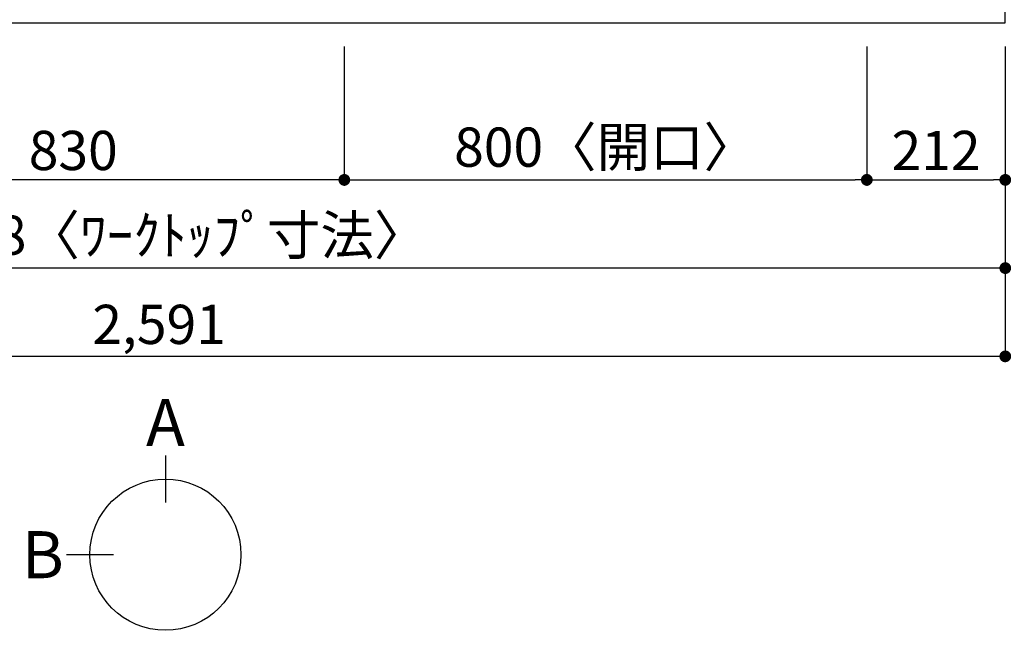
# Model space of a CAD drawing. Extents: x 55896 to 82369, y -25 to 8845.
# Drawn here: x 58761 to 60269, y 5431 to 6365 of the extents above; entities that cross this region are included whole.
import ezdxf

# ---------------------------------------------------------------- set-up
doc = ezdxf.new("R2010")
doc.units = 0
doc.header["$LTSCALE"] = 50
doc.header["$MEASUREMENT"] = 0
doc.layers.get('0').update_dxf_attribs({"linetype": 'CONTINUOUS'})
doc.layers.get('DEFPOINTS').update_dxf_attribs({"color": 146, "linetype": 'CONTINUOUS'})
doc.layers.add('126-甲板', color=2, linetype='CONTINUOUS')
doc.layers.add('166-寸法B', color=11, linetype='CONTINUOUS')
doc.styles.add('KH001', font='txt')
doc.dimstyles.new('KH1xx030', dxfattribs={"dimscale": 30, "dimtxt": 2, "dimasz": 0.6, "dimexe": 0.3, "dimexo": 1.2, "dimgap": 0.5, "dimtad": 3, "dimdec": 1, "dimdsep": 46, "dimlunit": 6, "dimtxsty": 'KH001', "dimblk": 'DOT', "dimcen": 1, "dimdle": 1, "dimclrd": 256, "dimclre": 256, "dimclrt": 256, "dimadec": 0, "dimazin": 0, "dimtfac": 1, "dimtdec": 1, "dimtix": 1, "dimtmove": 2, "dimatfit": 3, "dimldrblk": 'CLOSEDBLANK', "dimfxl": 1, "dimtolj": 1, "dimtzin": 0, "dimlwd": -1, "dimlwe": -1, "dimarcsym": 0})

# ---------------------------------------------------------------- blocks, each defined once
blk = doc.blocks.new('_Dot')
at = {"color": 0, "linetype": 'ByBlock', "lineweight": -2}
blk.add_line((-0.5, 0), (-1, 0), dxfattribs=at)
at = {"color": 0, "linetype": 'ByBlock', "const_width": 0.5}
blk.add_lwpolyline([(-0.25, 0, 1), (0.25, 0, 1)], format="xyb", close=True, dxfattribs=at)
blk = doc.blocks.new('*D68')
at = {"layer": '166-寸法B', "transparency": 16777216}
for p, q in [((59258.2, 6323.9), (59258.2, 6110.9)), ((60058.2, 6323.9), (60058.2, 6110.9)), ((59276.2, 6119.9), (60040.2, 6119.9))]:
    blk.add_line(p, q, dxfattribs=at)
at = {"layer": 'DEFPOINTS', "color": 0, "transparency": 16777216}
for p in [(59258.2, 6359.9), (60058.2, 6359.9), (60058.2, 6119.9)]:
    blk.add_point(p, dxfattribs=at)
at = {"layer": '166-寸法B', "transparency": 16777216, "xscale": 18, "yscale": 18, "zscale": 18, "rotation": 180}
blk.add_blockref('_Dot', (59258.2, 6119.9), dxfattribs=at)
at = {"layer": '166-寸法B', "transparency": 16777216, "xscale": 18, "yscale": 18, "zscale": 18}
blk.add_blockref('_Dot', (60058.2, 6119.9), dxfattribs=at)
at = {"layer": '166-寸法B', "transparency": 16777216, "insert": (59658.2, 6170), "char_height": 60, "attachment_point": 5, "style": 'KH001'}
blk.add_mtext('\\A1;800〈開口〉', dxfattribs=at)
blk = doc.blocks.new('_ClosedBlank')
at = {"color": 0, "linetype": 'ByBlock', "lineweight": -2}
for p, q in [((-1, 0.167), (0, 0)), ((-1, 0.167), (-1, -0.167)), ((0, 0), (-1, -0.167))]:
    blk.add_line(p, q, dxfattribs=at)
blk = doc.blocks.new('*D72')
at = {"layer": '166-寸法B', "transparency": 16777216}
for p, q in [((58428.2, 6323.9), (58428.2, 6110.9)), ((59258.2, 6323.9), (59258.2, 6110.9)), ((59240.2, 6119.9), (58446.2, 6119.9))]:
    blk.add_line(p, q, dxfattribs=at)
at = {"layer": 'DEFPOINTS', "color": 0, "transparency": 16777216}
for p in [(58428.2, 6359.9), (59258.2, 6359.9), (58428.2, 6119.9)]:
    blk.add_point(p, dxfattribs=at)
at = {"layer": '166-寸法B', "transparency": 16777216, "xscale": 18, "yscale": 18, "zscale": 18, "rotation": 180}
blk.add_blockref('_Dot', (58428.2, 6119.9), dxfattribs=at)
at = {"layer": '166-寸法B', "transparency": 16777216, "xscale": 18, "yscale": 18, "zscale": 18}
blk.add_blockref('_Dot', (59258.2, 6119.9), dxfattribs=at)
at = {"layer": '166-寸法B', "transparency": 16777216, "insert": (58843.2, 6164.9), "char_height": 60, "attachment_point": 5, "style": 'KH001'}
blk.add_mtext('\\A1;830', dxfattribs=at)
blk = doc.blocks.new('*D75')
at = {"layer": '166-寸法B', "transparency": 16777216}
for p, q in [((57682.2, 6323.9), (57682.2, 5975.9)), ((60270.2, 6323.9), (60270.2, 5975.9)), ((60252.2, 5984.9), (57700.2, 5984.9))]:
    blk.add_line(p, q, dxfattribs=at)
at = {"layer": 'DEFPOINTS', "color": 0, "transparency": 16777216}
for p in [(57682.2, 6359.9), (60270.2, 6359.9), (57682.2, 5984.9)]:
    blk.add_point(p, dxfattribs=at)
at = {"layer": '166-寸法B', "transparency": 16777216, "xscale": 18, "yscale": 18, "zscale": 18, "rotation": 180}
blk.add_blockref('_Dot', (57682.2, 5984.9), dxfattribs=at)
at = {"layer": '166-寸法B', "transparency": 16777216, "xscale": 18, "yscale": 18, "zscale": 18}
blk.add_blockref('_Dot', (60270.2, 5984.9), dxfattribs=at)
at = {"layer": '166-寸法B', "transparency": 16777216, "insert": (58976.2, 6035.3), "char_height": 60, "attachment_point": 5, "style": 'KH001'}
blk.add_mtext('\\A1;2,588〈ﾜｰｸﾄｯﾌﾟ寸法〉', dxfattribs=at)
blk = doc.blocks.new('*D76')
at = {"layer": '166-寸法B', "transparency": 16777216}
for p, q in [((60295.1, 7009.9), (60789.2, 7009.9)), ((60780.2, 6991.9), (60780.2, 6377.9)), ((60306.2, 6359.9), (60789.2, 6359.9))]:
    blk.add_line(p, q, dxfattribs=at)
at = {"layer": 'DEFPOINTS', "color": 0, "transparency": 16777216}
for p in [(60259.1, 7009.9), (60270.2, 6359.9), (60780.2, 6359.9)]:
    blk.add_point(p, dxfattribs=at)
at = {"layer": '166-寸法B', "transparency": 16777216, "xscale": 18, "yscale": 18, "zscale": 18}
for p, rotation in [((60780.2, 7009.9), 90), ((60780.2, 6359.9), 270)]:
    blk.add_blockref('_Dot', p, dxfattribs=dict(at, rotation=rotation))
at = {"layer": '166-寸法B', "transparency": 16777216, "insert": (60735.2, 6684.9), "char_height": 60, "attachment_point": 5, "rotation": 90, "style": 'KH001'}
blk.add_mtext('\\A1;650', dxfattribs=at)
blk = doc.blocks.new('*D90')
at = {"layer": '166-寸法B', "transparency": 16777216}
for p, q in [((60058.2, 6323.9), (60058.2, 6110.9)), ((60270.2, 6323.9), (60270.2, 6110.9)), ((60076.2, 6119.9), (60252.2, 6119.9))]:
    blk.add_line(p, q, dxfattribs=at)
at = {"layer": 'DEFPOINTS', "color": 0, "transparency": 16777216}
for p in [(60058.2, 6359.9), (60270.2, 6359.9), (60270.2, 6119.9)]:
    blk.add_point(p, dxfattribs=at)
at = {"layer": '166-寸法B', "transparency": 16777216, "xscale": 18, "yscale": 18, "zscale": 18, "rotation": 180}
blk.add_blockref('_Dot', (60058.2, 6119.9), dxfattribs=at)
at = {"layer": '166-寸法B', "transparency": 16777216, "xscale": 18, "yscale": 18, "zscale": 18}
blk.add_blockref('_Dot', (60270.2, 6119.9), dxfattribs=at)
at = {"layer": '166-寸法B', "transparency": 16777216, "insert": (60164.2, 6164.9), "char_height": 60, "attachment_point": 5, "style": 'KH001'}
blk.add_mtext('\\A1;212', dxfattribs=at)
blk = doc.blocks.new('*D94')
at = {"layer": '166-寸法B', "transparency": 16777216}
for p, q in [((57679.2, 6323.9), (57679.2, 5840.9)), ((60270.2, 6323.9), (60270.2, 5840.9)), ((60252.2, 5849.9), (57697.2, 5849.9))]:
    blk.add_line(p, q, dxfattribs=at)
at = {"layer": 'DEFPOINTS', "color": 0, "transparency": 16777216}
for p in [(57679.2, 6359.9), (60270.2, 6359.9), (57679.2, 5849.9)]:
    blk.add_point(p, dxfattribs=at)
at = {"layer": '166-寸法B', "transparency": 16777216, "xscale": 18, "yscale": 18, "zscale": 18, "rotation": 180}
blk.add_blockref('_Dot', (57679.2, 5849.9), dxfattribs=at)
at = {"layer": '166-寸法B', "transparency": 16777216, "xscale": 18, "yscale": 18, "zscale": 18}
blk.add_blockref('_Dot', (60270.2, 5849.9), dxfattribs=at)
at = {"layer": '166-寸法B', "transparency": 16777216, "insert": (58974.7, 5898.8), "char_height": 60, "attachment_point": 5, "style": 'KH001'}
blk.add_mtext('\\A1;2,591', dxfattribs=at)

msp = doc.modelspace()

# ---------------------------------------------------------------- linework, layer by layer
at = {"layer": '126-甲板'}
msp.add_lwpolyline([(60270.2, 7006.94), (57682.2, 7006.94), (57682.2, 6359.94), (60270.2, 6359.94)], close=True, dxfattribs=at)
at = {"layer": '166-寸法B'}
for p, q in [((58984.33, 5698.15), (58984.33, 5626.15)), ((58904.66, 5546.47), (58832.66, 5546.47))]:
    msp.add_line(p, q, dxfattribs=at)
msp.add_circle((58984.33, 5546.47), 115.68, dxfattribs=at)

# ---------------------------------------------------------------- texts
at = {"layer": '166-寸法B', "char_height": 72, "attachment_point": 5, "style": 'KH001'}
for s, insert in [('{\\fArial|b0|i0|c0|p32;A}', (58984.33, 5748.55)), ('{\\fArial|b0|i0|c0|p32;B}', (58796.57, 5546.47))]:
    msp.add_mtext(s, dxfattribs=dict(at, insert=insert))

# ---------------------------------------------------------------- dimensions: what is measured, and where the dimension line sits
at = {"layer": '166-寸法B'}
dim = msp.add_linear_dim(base=(60780.2, 6359.94), p1=(60259.14, 7009.94), p2=(60270.2, 6359.94), angle=90, dimstyle='KH1xx030', dxfattribs=at)
dim.commit()
dim.dimension.update_dxf_attribs({"geometry": '*D76', "text_midpoint": (60735.2, 6684.94)})
for base, p1, p2, picture, middle in [((57679.2, 5849.94), (60270.2, 6359.94), (57679.2, 6359.94), '*D94', (58974.7, 5898.75)), ((58428.2, 6119.94), (59258.2, 6359.94), (58428.2, 6359.94), '*D72', (58843.2, 6164.94)), ((60270.2, 6119.94), (60058.2, 6359.94), (60270.2, 6359.94), '*D90', (60164.2, 6164.94))]:
    dim = msp.add_linear_dim(base=base, p1=p1, p2=p2, dimstyle='KH1xx030', dxfattribs=at)
    dim.commit()
    dim.dimension.update_dxf_attribs({"geometry": picture, "text_midpoint": middle})
for base, p1, p2, text, picture, middle in [((57682.2, 5984.94), (60270.2, 6359.94), (57682.2, 6359.94), '<>〈ﾜｰｸﾄｯﾌﾟ寸法〉', '*D75', (58976.2, 6035.25)), ((60058.2, 6119.94), (59258.2, 6359.94), (60058.2, 6359.94), '<>〈開口〉', '*D68', (59658.2, 6169.95))]:
    dim = msp.add_linear_dim(base=base, p1=p1, p2=p2, text=text, dimstyle='KH1xx030', dxfattribs=at)
    dim.commit()
    dim.dimension.update_dxf_attribs({"geometry": picture, "text_midpoint": middle})

doc.saveas('drawing.dxf')
